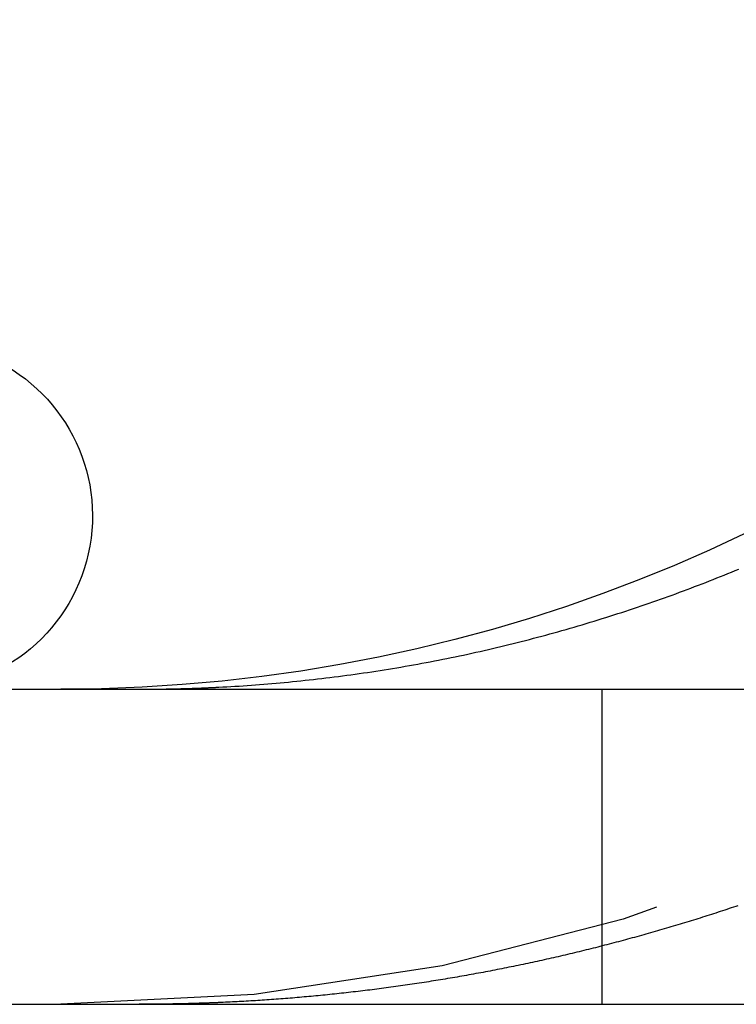
# Model space of a CAD drawing. Extents: x -135 to 831, y -538 to 51.
# Drawn here: x -115 to -113, y -40 to -37 of the extents above; entities that cross this region are included whole.
import ezdxf

# ---------------------------------------------------------------- set-up
doc = ezdxf.new("R2010")
doc.units = 0
doc.header["$LTSCALE"] = 20
doc.linetypes.add('VERDECKT', pattern=[0.375, 0.25, -0.125])
doc.layers.get('0').update_dxf_attribs({"linetype": 'CONTINUOUS'})
doc.layers.add('STEMPEL', color=3, linetype='CONTINUOUS')

# ---------------------------------------------------------------- blocks, each defined once
blk = doc.blocks.new('A$CA4E0C581')
at = {"color": 3, "linetype": 'CONTINUOUS', "extrusion": (0, 1, -2e-16)}
for p, q in [((-71.97918, 80.5), (188.02082, 80.5)), ((-71.80063, 79.5), (116.89951, 79.5))]:
    blk.add_line(p, q, dxfattribs=at)
at = {"color": 1, "linetype": 'VERDECKT', "extrusion": (0, 1, -2e-16)}
blk.add_line((-55.26339, 80.5), (-55.26339, 79.5), dxfattribs=at)
at = {"color": 3}
for points in [[(-56.4786, 80.5065, 0), (-56.4657, 80.5072, 0), (-56.4528, 80.5079, 0), (-56.4399, 80.5086, 0), (-56.427, 80.5094, 0), (-56.414, 80.5102, 0), (-56.4011, 80.5111, 0), (-56.3881, 80.512, 0), (-56.3751, 80.5129, 0), (-56.3621, 80.5139, 0), (-56.349, 80.5149, 0), (-56.336, 80.5159, 0), (-56.3229, 80.517, 0), (-56.3098, 80.5181, 0), (-56.2968, 80.5192, 0), (-56.2836, 80.5204, 0), (-56.2705, 80.5216, 0), (-56.2574, 80.5229, 0), (-56.2443, 80.5242, 0), (-56.2311, 80.5255, 0), (-56.218, 80.5269, 0), (-56.2048, 80.5283, 0), (-56.1916, 80.5297, 0), (-56.1784, 80.5312, 0), (-56.1652, 80.5327, 0), (-56.152, 80.5342, 0), (-56.1388, 80.5358, 0), (-56.1256, 80.5374, 0), (-56.1124, 80.5391, 0), (-56.0991, 80.5408, 0), (-56.0859, 80.5425, 0), (-56.0726, 80.5443, 0), (-56.0594, 80.5461, 0), (-56.0462, 80.5479, 0), (-56.0329, 80.5498, 0), (-56.0196, 80.5517, 0), (-56.0064, 80.5536, 0), (-55.9931, 80.5556, 0), (-55.9799, 80.5576, 0), (-55.9666, 80.5597, 0), (-55.9533, 80.5618, 0), (-55.9401, 80.5639, 0), (-55.9268, 80.5661, 0), (-55.9135, 80.5683, 0), (-55.9003, 80.5705, 0), (-55.887, 80.5728, 0), (-55.8738, 80.5751, 0), (-55.8605, 80.5775, 0), (-55.8473, 80.5799, 0), (-55.834, 80.5823, 0), (-55.8208, 80.5848, 0), (-55.8075, 80.5873, 0), (-55.7943, 80.5898, 0), (-55.7811, 80.5924, 0), (-55.7679, 80.595, 0), (-55.7547, 80.5976, 0), (-55.7414, 80.6003, 0), (-55.7283, 80.603, 0), (-55.7151, 80.6058, 0), (-55.7019, 80.6086, 0), (-55.6887, 80.6114, 0), (-55.6756, 80.6143, 0), (-55.6624, 80.6172, 0), (-55.6493, 80.6202, 0), (-55.6362, 80.6231, 0), (-55.6231, 80.6261, 0), (-55.61, 80.6292, 0), (-55.5969, 80.6323, 0), (-55.5838, 80.6354, 0), (-55.5707, 80.6386, 0), (-55.5577, 80.6418, 0), (-55.5446, 80.645, 0), (-55.5316, 80.6482, 0), (-55.5186, 80.6515, 0), (-55.5056, 80.6548, 0), (-55.4927, 80.6582, 0), (-55.4797, 80.6616, 0), (-55.4668, 80.665, 0), (-55.4539, 80.6685, 0), (-55.441, 80.672, 0), (-55.4281, 80.6755, 0), (-55.4152, 80.679, 0), (-55.4024, 80.6826, 0), (-55.3895, 80.6862, 0), (-55.3767, 80.6899, 0), (-55.364, 80.6935, 0), (-55.3512, 80.6972, 0), (-55.3385, 80.701, 0), (-55.3257, 80.7047, 0), (-55.313, 80.7085, 0), (-55.3004, 80.7124, 0), (-55.2877, 80.7162, 0), (-55.2751, 80.7201, 0), (-55.2625, 80.724, 0), (-55.2499, 80.7279, 0), (-55.2374, 80.7319, 0), (-55.2248, 80.7359, 0), (-55.2123, 80.7399, 0), (-55.1999, 80.7439, 0), (-55.1874, 80.748, 0), (-55.175, 80.7521, 0), (-55.1626, 80.7562, 0), (-55.1502, 80.7604, 0), (-55.1379, 80.7646, 0), (-55.1256, 80.7688, 0), (-55.1133, 80.773, 0), (-55.1011, 80.7772, 0), (-55.0888, 80.7815, 0), (-55.0767, 80.7858, 0), (-55.0645, 80.7901, 0), (-55.0524, 80.7945, 0), (-55.0403, 80.7989, 0), (-55.0282, 80.8033, 0), (-55.0162, 80.8077, 0), (-55.0042, 80.8121, 0), (-54.9923, 80.8166, 0), (-54.9803, 80.8211, 0), (-54.9685, 80.8256, 0), (-54.9566, 80.8301, 0), (-54.9448, 80.8347, 0), (-54.933, 80.8392, 0), (-54.9213, 80.8438, 0), (-54.9096, 80.8484, 0), (-54.8979, 80.8531, 0), (-54.8863, 80.8577, 0), (-54.8747, 80.8624, 0), (-54.8631, 80.8671, 0), (-54.8516, 80.8718, 0), (-54.8401, 80.8766, 0), (-54.8287, 80.8813, 0)], [(-56.7313, 80.5, 0), (-56.7293, 80.5, 0), (-56.7273, 80.5, 0), (-56.7253, 80.5, 0), (-56.7233, 80.5, 0), (-56.7213, 80.5, 0), (-56.7194, 80.5, 0), (-56.7174, 80.5, 0), (-56.7154, 80.5, 0), (-56.7134, 80.5, 0), (-56.7114, 80.5, 0), (-56.7094, 80.5, 0), (-56.7075, 80.5001, 0), (-56.7055, 80.5001, 0), (-56.7035, 80.5001, 0), (-56.7015, 80.5001, 0), (-56.6995, 80.5001, 0), (-56.6975, 80.5001, 0), (-56.6955, 80.5001, 0), (-56.6935, 80.5001, 0), (-56.6916, 80.5002, 0), (-56.6896, 80.5002, 0), (-56.6876, 80.5002, 0), (-56.6856, 80.5002, 0), (-56.6836, 80.5002, 0), (-56.6816, 80.5003, 0), (-56.6796, 80.5003, 0), (-56.6777, 80.5003, 0), (-56.6757, 80.5003, 0), (-56.6737, 80.5003, 0), (-56.6717, 80.5004, 0), (-56.6697, 80.5004, 0), (-56.6677, 80.5004, 0), (-56.6657, 80.5004, 0), (-56.6637, 80.5005, 0), (-56.6618, 80.5005, 0), (-56.6598, 80.5005, 0), (-56.6578, 80.5005, 0), (-56.6558, 80.5006, 0), (-56.6538, 80.5006, 0), (-56.6518, 80.5006, 0), (-56.6498, 80.5007, 0), (-56.6478, 80.5007, 0), (-56.6459, 80.5007, 0), (-56.6439, 80.5008, 0), (-56.6419, 80.5008, 0), (-56.6399, 80.5008, 0), (-56.6379, 80.5009, 0), (-56.6359, 80.5009, 0), (-56.6339, 80.501, 0), (-56.6319, 80.501, 0), (-56.6299, 80.501, 0), (-56.628, 80.5011, 0), (-56.626, 80.5011, 0), (-56.624, 80.5012, 0), (-56.622, 80.5012, 0), (-56.62, 80.5013, 0), (-56.618, 80.5013, 0), (-56.616, 80.5014, 0), (-56.614, 80.5014, 0), (-56.612, 80.5014, 0), (-56.6101, 80.5015, 0), (-56.6081, 80.5015, 0), (-56.6061, 80.5016, 0), (-56.6041, 80.5016, 0), (-56.6021, 80.5017, 0), (-56.6001, 80.5017, 0), (-56.5981, 80.5018, 0), (-56.5961, 80.5019, 0), (-56.5941, 80.5019, 0), (-56.5921, 80.502, 0), (-56.5902, 80.502, 0), (-56.5882, 80.5021, 0), (-56.5862, 80.5021, 0), (-56.5842, 80.5022, 0), (-56.5822, 80.5023, 0), (-56.5802, 80.5023, 0), (-56.5782, 80.5024, 0), (-56.5762, 80.5024, 0), (-56.5742, 80.5025, 0), (-56.5722, 80.5026, 0), (-56.5702, 80.5026, 0), (-56.5683, 80.5027, 0), (-56.5663, 80.5028, 0), (-56.5643, 80.5028, 0), (-56.5623, 80.5029, 0), (-56.5603, 80.503, 0), (-56.5583, 80.503, 0), (-56.5563, 80.5031, 0), (-56.5543, 80.5032, 0), (-56.5523, 80.5033, 0), (-56.5503, 80.5033, 0), (-56.5483, 80.5034, 0), (-56.5463, 80.5035, 0), (-56.5443, 80.5036, 0), (-56.5424, 80.5036, 0), (-56.5404, 80.5037, 0), (-56.5384, 80.5038, 0), (-56.5364, 80.5039, 0), (-56.5344, 80.5039, 0), (-56.5324, 80.504, 0), (-56.5304, 80.5041, 0), (-56.5284, 80.5042, 0), (-56.5264, 80.5043, 0), (-56.5244, 80.5043, 0), (-56.5224, 80.5044, 0), (-56.5204, 80.5045, 0), (-56.5184, 80.5046, 0), (-56.5165, 80.5047, 0), (-56.5145, 80.5048, 0), (-56.5125, 80.5049, 0), (-56.5105, 80.505, 0), (-56.5085, 80.505, 0), (-56.5065, 80.5051, 0), (-56.5045, 80.5052, 0), (-56.5025, 80.5053, 0), (-56.5005, 80.5054, 0), (-56.4985, 80.5055, 0), (-56.4965, 80.5056, 0), (-56.4945, 80.5057, 0), (-56.4925, 80.5058, 0), (-56.4905, 80.5059, 0), (-56.4885, 80.506, 0), (-56.4865, 80.5061, 0), (-56.4846, 80.5062, 0), (-56.4826, 80.5063, 0), (-56.4806, 80.5064, 0), (-56.4786, 80.5065, 0)]]:
    blk.add_polyline3d(points, dxfattribs=at)
at = {"color": 1}
for points in [[(-54.8313, 79.813, 0), (-54.8382, 79.8106, 0), (-54.8452, 79.8083, 0), (-54.8522, 79.806, 0), (-54.8592, 79.8036, 0), (-54.8662, 79.8013, 0), (-54.8732, 79.799, 0), (-54.8803, 79.7966, 0), (-54.8873, 79.7943, 0), (-54.8943, 79.792, 0), (-54.9014, 79.7897, 0), (-54.9084, 79.7875, 0), (-54.9155, 79.7852, 0), (-54.9225, 79.7829, 0), (-54.9296, 79.7807, 0), (-54.9367, 79.7784, 0), (-54.9438, 79.7762, 0), (-54.9509, 79.7739, 0), (-54.958, 79.7717, 0), (-54.9651, 79.7695, 0), (-54.9722, 79.7672, 0), (-54.9793, 79.765, 0), (-54.9864, 79.7628, 0), (-54.9936, 79.7606, 0), (-55.0007, 79.7585, 0), (-55.0078, 79.7563, 0), (-55.015, 79.7541, 0), (-55.0222, 79.7519, 0), (-55.0293, 79.7498, 0), (-55.0365, 79.7477, 0), (-55.0437, 79.7455, 0), (-55.0509, 79.7434, 0), (-55.058, 79.7413, 0), (-55.0652, 79.7392, 0), (-55.0724, 79.737, 0), (-55.0796, 79.735, 0), (-55.0869, 79.7329, 0), (-55.0941, 79.7308, 0), (-55.1013, 79.7287, 0), (-55.1085, 79.7267, 0), (-55.1158, 79.7246, 0), (-55.123, 79.7226, 0), (-55.1302, 79.7205, 0), (-55.1375, 79.7185, 0), (-55.1448, 79.7165, 0), (-55.152, 79.7145, 0), (-55.1593, 79.7125, 0), (-55.1666, 79.7105, 0), (-55.1738, 79.7085, 0), (-55.1811, 79.7065, 0), (-55.1884, 79.7045, 0), (-55.1957, 79.7026, 0), (-55.203, 79.7006, 0), (-55.2103, 79.6987, 0), (-55.2176, 79.6967, 0), (-55.2249, 79.6948, 0), (-55.2322, 79.6929, 0), (-55.2395, 79.691, 0), (-55.2469, 79.6891, 0), (-55.2542, 79.6872, 0), (-55.2615, 79.6853, 0), (-55.2689, 79.6834, 0), (-55.2762, 79.6816, 0), (-55.2836, 79.6797, 0), (-55.2909, 79.6779, 0), (-55.2983, 79.676, 0), (-55.3056, 79.6742, 0), (-55.313, 79.6724, 0), (-55.3204, 79.6706, 0), (-55.3277, 79.6688, 0), (-55.3351, 79.667, 0), (-55.3425, 79.6652, 0), (-55.3499, 79.6634, 0), (-55.3572, 79.6616, 0), (-55.3646, 79.6599, 0), (-55.372, 79.6581, 0), (-55.3794, 79.6564, 0), (-55.3868, 79.6547, 0), (-55.3942, 79.6529, 0), (-55.4016, 79.6512, 0), (-55.409, 79.6495, 0), (-55.4164, 79.6478, 0), (-55.4239, 79.6461, 0), (-55.4313, 79.6445, 0), (-55.4387, 79.6428, 0), (-55.4461, 79.6412, 0), (-55.4535, 79.6395, 0), (-55.461, 79.6379, 0), (-55.4684, 79.6362, 0), (-55.4758, 79.6346, 0), (-55.4833, 79.633, 0), (-55.4907, 79.6314, 0), (-55.4982, 79.6298, 0), (-55.5056, 79.6282, 0), (-55.5131, 79.6267, 0), (-55.5205, 79.6251, 0), (-55.528, 79.6236, 0), (-55.5354, 79.622, 0), (-55.5429, 79.6205, 0), (-55.5503, 79.619, 0), (-55.5578, 79.6175, 0), (-55.5652, 79.6159, 0), (-55.5727, 79.6145, 0), (-55.5802, 79.613, 0), (-55.5876, 79.6115, 0), (-55.5951, 79.61, 0), (-55.6026, 79.6086, 0), (-55.6101, 79.6071, 0), (-55.6175, 79.6057, 0), (-55.625, 79.6043, 0), (-55.6325, 79.6029, 0), (-55.64, 79.6014, 0), (-55.6474, 79.6001, 0), (-55.6549, 79.5987, 0), (-55.6624, 79.5973, 0), (-55.6699, 79.5959, 0), (-55.6774, 79.5946, 0), (-55.6849, 79.5932, 0), (-55.6923, 79.5919, 0), (-55.6998, 79.5906, 0), (-55.7073, 79.5892, 0), (-55.7148, 79.5879, 0), (-55.7223, 79.5866, 0), (-55.7298, 79.5853, 0), (-55.7373, 79.5841, 0), (-55.7448, 79.5828, 0), (-55.7523, 79.5815, 0), (-55.7598, 79.5803, 0), (-55.7673, 79.579, 0), (-55.7747, 79.5778, 0), (-55.7822, 79.5766, 0), (-55.7897, 79.5754, 0), (-55.7972, 79.5742, 0), (-55.8047, 79.573, 0), (-55.8122, 79.5718, 0), (-55.8197, 79.5706, 0), (-55.8272, 79.5695, 0), (-55.8347, 79.5683, 0), (-55.8422, 79.5672, 0), (-55.8497, 79.566, 0), (-55.8572, 79.5649, 0), (-55.8647, 79.5638, 0), (-55.8722, 79.5627, 0), (-55.8796, 79.5616, 0), (-55.8871, 79.5605, 0), (-55.8946, 79.5595, 0), (-55.9021, 79.5584, 0), (-55.9096, 79.5573, 0), (-55.9171, 79.5563, 0), (-55.9246, 79.5553, 0), (-55.9321, 79.5542, 0), (-55.9395, 79.5532, 0), (-55.947, 79.5522, 0), (-55.9545, 79.5512, 0), (-55.962, 79.5502, 0), (-55.9695, 79.5493, 0), (-55.9769, 79.5483, 0), (-55.9844, 79.5473, 0), (-55.9919, 79.5464, 0), (-55.9994, 79.5454, 0), (-56.0068, 79.5445, 0), (-56.0143, 79.5436, 0), (-56.0218, 79.5427, 0), (-56.0292, 79.5418, 0), (-56.0367, 79.5409, 0), (-56.0442, 79.54, 0), (-56.0516, 79.5392, 0), (-56.0591, 79.5383, 0), (-56.0665, 79.5375, 0), (-56.074, 79.5366, 0), (-56.0814, 79.5358, 0), (-56.0889, 79.535, 0), (-56.0963, 79.5342, 0), (-56.1038, 79.5334, 0), (-56.1112, 79.5326, 0), (-56.1187, 79.5318, 0), (-56.1261, 79.531, 0), (-56.1335, 79.5303, 0), (-56.1409, 79.5295, 0), (-56.1484, 79.5288, 0), (-56.1558, 79.528, 0), (-56.1632, 79.5273, 0), (-56.1706, 79.5266, 0), (-56.1781, 79.5259, 0), (-56.1855, 79.5252, 0), (-56.1929, 79.5245, 0), (-56.2003, 79.5239, 0), (-56.2077, 79.5232, 0), (-56.2151, 79.5226, 0), (-56.2225, 79.5219, 0), (-56.2299, 79.5213, 0), (-56.2373, 79.5207, 0), (-56.2446, 79.52, 0), (-56.252, 79.5194, 0), (-56.2594, 79.5189, 0), (-56.2668, 79.5183, 0), (-56.2741, 79.5177, 0), (-56.2815, 79.5171, 0), (-56.2889, 79.5166, 0), (-56.2962, 79.516, 0), (-56.3036, 79.5155, 0), (-56.3109, 79.515, 0), (-56.3183, 79.5144, 0), (-56.3256, 79.5139, 0), (-56.3329, 79.5134, 0), (-56.3403, 79.5129, 0), (-56.3476, 79.5125, 0), (-56.3549, 79.512, 0), (-56.3622, 79.5115, 0), (-56.3695, 79.5111, 0), (-56.3768, 79.5106, 0), (-56.3841, 79.5102, 0), (-56.3914, 79.5098, 0), (-56.3987, 79.5094, 0), (-56.406, 79.509, 0), (-56.4133, 79.5086, 0), (-56.4206, 79.5082, 0), (-56.4278, 79.5078, 0), (-56.4351, 79.5074, 0), (-56.4424, 79.5071, 0), (-56.4496, 79.5067, 0), (-56.4569, 79.5064, 0), (-56.4641, 79.506, 0), (-56.4713, 79.5057, 0), (-56.4786, 79.5054, 0)], [(-56.4786, 79.5054, 0), (-56.4806, 79.5053, 0), (-56.4825, 79.5052, 0), (-56.4845, 79.5052, 0), (-56.4865, 79.5051, 0), (-56.4885, 79.505, 0), (-56.4905, 79.5049, 0), (-56.4925, 79.5048, 0), (-56.4945, 79.5047, 0), (-56.4965, 79.5047, 0), (-56.4985, 79.5046, 0), (-56.5005, 79.5045, 0), (-56.5025, 79.5044, 0), (-56.5045, 79.5044, 0), (-56.5064, 79.5043, 0), (-56.5084, 79.5042, 0), (-56.5104, 79.5041, 0), (-56.5124, 79.5041, 0), (-56.5144, 79.504, 0), (-56.5164, 79.5039, 0), (-56.5184, 79.5038, 0), (-56.5204, 79.5038, 0), (-56.5224, 79.5037, 0), (-56.5244, 79.5036, 0), (-56.5263, 79.5036, 0), (-56.5283, 79.5035, 0), (-56.5303, 79.5034, 0), (-56.5323, 79.5034, 0), (-56.5343, 79.5033, 0), (-56.5363, 79.5032, 0), (-56.5383, 79.5032, 0), (-56.5403, 79.5031, 0), (-56.5423, 79.503, 0), (-56.5443, 79.503, 0), (-56.5463, 79.5029, 0), (-56.5482, 79.5028, 0), (-56.5502, 79.5028, 0), (-56.5522, 79.5027, 0), (-56.5542, 79.5027, 0), (-56.5562, 79.5026, 0), (-56.5582, 79.5025, 0), (-56.5602, 79.5025, 0), (-56.5622, 79.5024, 0), (-56.5642, 79.5024, 0), (-56.5662, 79.5023, 0), (-56.5681, 79.5023, 0), (-56.5701, 79.5022, 0), (-56.5721, 79.5021, 0), (-56.5741, 79.5021, 0), (-56.5761, 79.502, 0), (-56.5781, 79.502, 0), (-56.5801, 79.5019, 0), (-56.5821, 79.5019, 0), (-56.5841, 79.5018, 0), (-56.5861, 79.5018, 0), (-56.5881, 79.5017, 0), (-56.59, 79.5017, 0), (-56.592, 79.5016, 0), (-56.594, 79.5016, 0), (-56.596, 79.5015, 0), (-56.598, 79.5015, 0), (-56.6, 79.5015, 0), (-56.602, 79.5014, 0), (-56.604, 79.5014, 0), (-56.606, 79.5013, 0), (-56.608, 79.5013, 0), (-56.6099, 79.5012, 0), (-56.6119, 79.5012, 0), (-56.6139, 79.5012, 0), (-56.6159, 79.5011, 0), (-56.6179, 79.5011, 0), (-56.6199, 79.5011, 0), (-56.6219, 79.501, 0), (-56.6239, 79.501, 0), (-56.6259, 79.5009, 0), (-56.6278, 79.5009, 0), (-56.6298, 79.5009, 0), (-56.6318, 79.5008, 0), (-56.6338, 79.5008, 0), (-56.6358, 79.5008, 0), (-56.6378, 79.5007, 0), (-56.6398, 79.5007, 0), (-56.6418, 79.5007, 0), (-56.6438, 79.5006, 0), (-56.6458, 79.5006, 0), (-56.6477, 79.5006, 0), (-56.6497, 79.5006, 0), (-56.6517, 79.5005, 0), (-56.6537, 79.5005, 0), (-56.6557, 79.5005, 0), (-56.6577, 79.5005, 0), (-56.6597, 79.5004, 0), (-56.6617, 79.5004, 0), (-56.6637, 79.5004, 0), (-56.6656, 79.5004, 0), (-56.6676, 79.5003, 0), (-56.6696, 79.5003, 0), (-56.6716, 79.5003, 0), (-56.6736, 79.5003, 0), (-56.6756, 79.5003, 0), (-56.6776, 79.5002, 0), (-56.6796, 79.5002, 0), (-56.6816, 79.5002, 0), (-56.6835, 79.5002, 0), (-56.6855, 79.5002, 0), (-56.6875, 79.5002, 0), (-56.6895, 79.5001, 0), (-56.6915, 79.5001, 0), (-56.6935, 79.5001, 0), (-56.6955, 79.5001, 0), (-56.6975, 79.5001, 0), (-56.6995, 79.5001, 0), (-56.7014, 79.5001, 0), (-56.7034, 79.5001, 0), (-56.7054, 79.5001, 0), (-56.7074, 79.5, 0), (-56.7094, 79.5, 0), (-56.7114, 79.5, 0), (-56.7134, 79.5, 0), (-56.7154, 79.5, 0), (-56.7174, 79.5, 0), (-56.7193, 79.5, 0), (-56.7213, 79.5, 0), (-56.7233, 79.5, 0), (-56.7253, 79.5, 0), (-56.7273, 79.5, 0), (-56.7293, 79.5, 0), (-56.7313, 79.5, 0)]]:
    blk.add_polyline3d(points, dxfattribs=at)
at = {"color": 3, "linetype": 'CONTINUOUS', "extrusion": (0, -2e-16, -1)}
for centre, radius, start in [((56.97918, 85.5), 5, 180), ((57.42918, 81.05), 0.55, 110)]:
    blk.add_arc(centre, radius, start, 270, dxfattribs=at)
at = {"color": 1, "linetype": 'VERDECKT', "extrusion": (0, -2e-16, -1)}
blk.add_arc((56.97918, 85.5), 6, 180, 270, dxfattribs=at)

msp = doc.modelspace()

# ---------------------------------------------------------------- block references
at = {"layer": 'STEMPEL'}
msp.add_blockref('A$CA4E0C581', (-58.0208, -119.5), dxfattribs=at)

doc.saveas('drawing.dxf')
